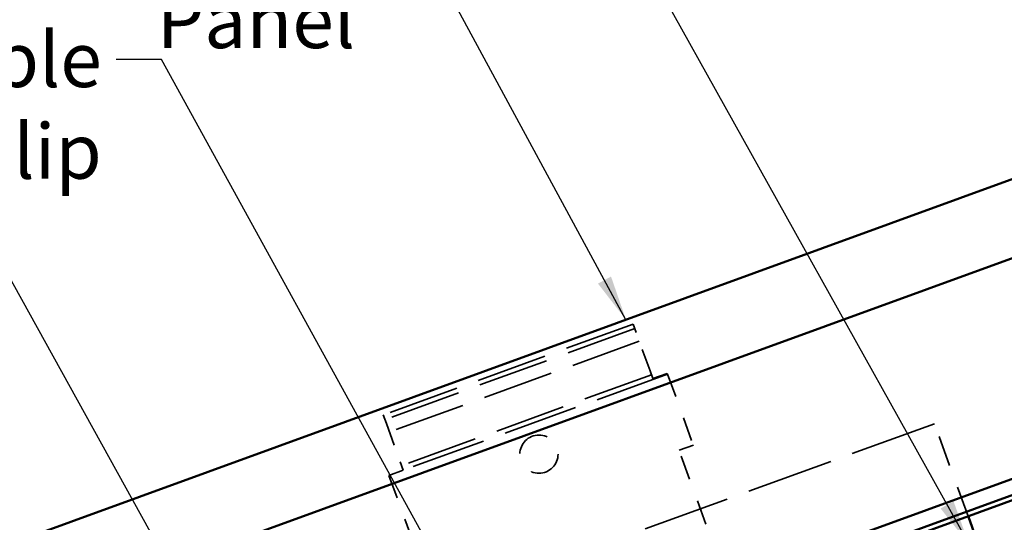
# Model space of a CAD drawing. Units: inches. Extents: x 0.6 to 33.5, y 0.4 to 21.4.
# Drawn here: x 4.1 to 8.3, y 11.8 to 14 of the extents above; entities that cross this region are included whole.
import ezdxf

# ---------------------------------------------------------------- set-up
doc = ezdxf.new("R2010")
doc.units = ezdxf.units.IN
doc.header["$LTSCALE"] = 2
doc.header["$MEASUREMENT"] = 0
doc.linetypes.add('DASHED', pattern=[0.2067, 0.1654, -0.0413])
for name, color, linetype, lineweight in [('Hidden (ANSI)', 7, 'DASHED', 35), ('Symbol (ANSI)', 7, 'Continuous', 25), ('Visible (ANSI)', 7, 'Continuous', 50)]:
    doc.layers.add(name, color=color, linetype=linetype, lineweight=lineweight)
doc.styles.add('Note Text (ANSI)', font='tahoma.ttf')
doc.dimstyles.new('Default (ANSI)$7', dxfattribs={"dimscale": 2, "dimtxt": 0.12, "dimasz": 0.098425, "dimexe": 0.125, "dimexo": 0.0625, "dimgap": 0.031496, "dimtad": 0, "dimtih": 1, "dimtoh": 1, "dimrnd": 1e-08, "dimzin": 4, "dimdsep": 46, "dimtxsty": 'Note Text (ANSI)', "dimcen": 0.09, "dimdle": 0.393701, "dimclrd": 256, "dimclre": 256, "dimclrt": 256, "dimadec": 0, "dimazin": 1, "dimtfac": 1, "dimtofl": 0, "dimtmove": 0, "dimatfit": 3, "dimfxl": 1, "dimtolj": 1, "dimtzin": 4, "dimlwd": -1, "dimlwe": -1, "dimarcsym": 0})

msp = doc.modelspace()

# ---------------------------------------------------------------- linework, layer by layer
at = {"layer": 'Hidden (ANSI)', "color": 96, "ltscale": 0.935333, "true_color": 0x008000}
for p, q in [((6.728613, 12.639501), (5.63857, 12.242757)), ((6.735909, 12.619454), (5.645866, 12.222711)), ((6.755975, 12.564325), (5.665931, 12.167582)), ((6.809102, 12.41836), (5.719058, 12.021616))]:
    msp.add_line(p, q, dxfattribs=at)
at = {"layer": 'Hidden (ANSI)', "color": 96, "ltscale": 0.059738, "true_color": 0x008000}
for p, q in [((6.728613, 12.639501), (6.742294, 12.601913)), ((5.65225, 12.20517), (5.63857, 12.242757))]:
    msp.add_line(p, q, dxfattribs=at)
at = {"layer": 'Hidden (ANSI)', "color": 96, "ltscale": 0.169418, "true_color": 0x008000}
for p, q in [((6.803173, 12.434648), (6.742294, 12.601913)), ((5.65225, 12.20517), (5.71313, 12.037905))]:
    msp.add_line(p, q, dxfattribs=at)
at = {"layer": 'Hidden (ANSI)', "color": 96, "ltscale": 0.989088, "true_color": 0x008000}
msp.add_line((6.879044, 12.421114), (5.726355, 12.00157), dxfattribs=at)
at = {"layer": 'Hidden (ANSI)', "color": 96, "ltscale": 0.04243, "true_color": 0x008000}
msp.add_line((6.803173, 12.434648), (6.815271, 12.40141), dxfattribs=at)
at = {"layer": 'Hidden (ANSI)', "color": 96, "ltscale": 0.06339, "true_color": 0x008000}
for p, q in [((6.877917, 12.424211), (6.815271, 12.40141)), ((6.929278, 12.088179), (6.991924, 12.11098)), ((5.726355, 12.00157), (5.663709, 11.978768))]:
    msp.add_line(p, q, dxfattribs=at)
at = {"layer": 'Hidden (ANSI)', "color": 96, "ltscale": 0.015213, "true_color": 0x008000}
msp.add_line((6.879044, 12.421114), (6.877917, 12.424211), dxfattribs=at)
at = {"layer": 'Hidden (ANSI)', "color": 96, "ltscale": 0.314211, "true_color": 0x008000}
for p, q in [((6.879044, 12.421114), (6.991924, 12.11098)), ((5.663709, 11.978768), (5.776588, 11.668634))]:
    msp.add_line(p, q, dxfattribs=at)
at = {"layer": 'Hidden (ANSI)', "color": 96, "ltscale": 1.151888, "true_color": 0x008000}
msp.add_line((8.043384, 12.204397), (4.911075, 11.06433), dxfattribs=at)
at = {"layer": 'Hidden (ANSI)', "color": 96, "ltscale": 0.40937, "true_color": 0x008000}
msp.add_line((8.190439, 11.800369), (8.043384, 12.204397), dxfattribs=at)
at = {"layer": 'Hidden (ANSI)', "color": 96, "ltscale": 0.326031, "true_color": 0x008000}
msp.add_line((7.046402, 11.766382), (6.929278, 12.088179), dxfattribs=at)
at = {"layer": 'Hidden (ANSI)', "color": 96, "ltscale": 0.057743, "true_color": 0x008000}
msp.add_line((5.726355, 12.00157), (5.71313, 12.037905), dxfattribs=at)
at = {"layer": 'Hidden (ANSI)', "color": 96, "ltscale": 0.498548, "true_color": 0x008000}
msp.add_circle((6.318119, 12.071517), 0.083333, dxfattribs=at)
at = {"layer": 'Visible (ANSI)', "color": 5, "true_color": 0x0000ff}
for p, q in [((3.01517, 11.317893), (11.128017, 14.270727)), ((3.01517, 10.973099), (11.238832, 13.966267)), ((3.01517, 9.939428), (12.568374, 13.41651)), ((12.575671, 13.396463), (3.01517, 9.916725)), ((3.01517, 10.010373), (11.551172, 13.117223))]:
    msp.add_line(p, q, dxfattribs=at)
at = {"layer": 'Visible (ANSI)', "color": 96, "true_color": 0x008000}
for q in [(8.190439, 11.800369), (8.220095, 11.71889)]:
    msp.add_line((8.197293, 11.781536), q, dxfattribs=at)

# ---------------------------------------------------------------- texts
at = {"layer": 'Symbol (ANSI)', "char_height": 0.24, "attachment_point": 3, "style": 'Note Text (ANSI)'}
for s, insert, width in [('{FLR Panel}', (5.516072, 14.483902), 1.43260937), ('{2" Movable Clip}', (4.410922, 13.913858), 2.25296602)]:
    msp.add_mtext(s, dxfattribs=dict(at, insert=insert, width=width))

# ---------------------------------------------------------------- leaders
at = {"layer": 'Symbol (ANSI)', "annotation_type": 0, "has_hookline": 1, "hookline_direction": 1}
for points, text_width in [([(8.194384, 11.678202), (6.453774, 14.802131), (6.256924, 14.802131)], 1.565722), ([(6.697697, 12.658223), (5.775915, 14.363902), (5.579064, 14.363902)], 1.386004), ([(5.962683, 11.447084), (4.670765, 13.793858), (4.473915, 13.793858)], 2.226407), ([(5.260778, 10.58066), (3.785215, 13.245515), (3.588365, 13.245515)], 2.662404)]:
    msp.add_leader(points, dimstyle='Default (ANSI)$7', override={"dimtad": 0}, dxfattribs=dict(at, text_width=text_width))

doc.saveas('drawing.dxf')
